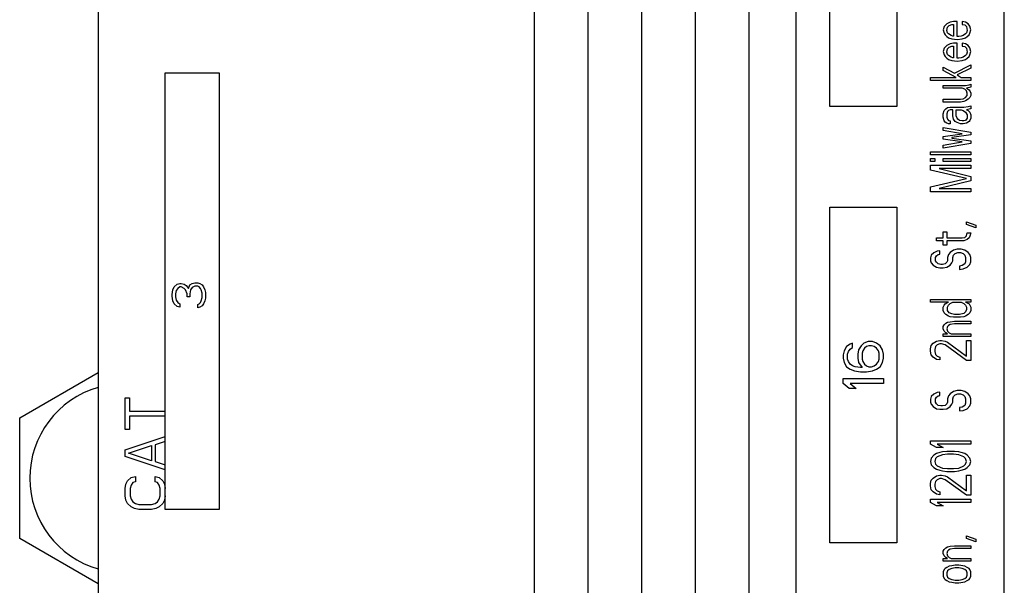
# Model space of a CAD drawing. Units: inches. Extents: x 0 to 34, y 0 to 22.
# Drawn here: x 23.5 to 24.2, y 11.6 to 12 of the extents above; entities that cross this region are included whole.
import ezdxf

# ---------------------------------------------------------------- set-up
doc = ezdxf.new("R2010")
doc.units = ezdxf.units.IN
doc.header["$LTSCALE"] = 1.87
doc.header["$MEASUREMENT"] = 0
doc.layers.get('0').update_dxf_attribs({"linetype": 'CONTINUOUS'})
doc.layers.add('03___PRT_ALL_CURVES', color=7, linetype='CONTINUOUS')

msp = doc.modelspace()

# ---------------------------------------------------------------- linework, layer by layer
at = {"color": 7, "linetype": 'CONTINUOUS'}
for p, q in [((23.52325, 13.35849), (23.52325, 11.33341)), ((24.19825, 11.33341), (24.19825, 13.29349)), ((23.46476, 11.69153), (23.52325, 11.7253)), ((23.46476, 11.60174), (23.46476, 11.69153)), ((23.52325, 11.56798), (23.46476, 11.60174))]:
    msp.add_line(p, q, dxfattribs=at)
msp.add_arc((23.54252, 11.64664), 0.07028, 105.97615, 254.02385, dxfattribs=at)
at = {"layer": '03___PRT_ALL_CURVES', "color": 4, "linetype": 'CONTINUOUS'}
for p, q in [((23.84825, 11.28341), (23.84825, 12.38341)), ((23.88825, 11.28341), (23.88825, 12.38341)), ((23.92825, 11.28341), (23.92825, 12.38341)), ((23.96825, 11.28341), (23.96825, 12.38341)), ((24.00825, 11.28341), (24.00825, 12.38341)), ((24.04325, 11.28341), (24.04325, 12.38341)), ((24.06825, 11.92341), (24.06825, 12.17341)), ((24.11825, 12.17341), (24.11825, 11.92341)), ((24.15793, 11.98617), (24.15537, 11.98493)), ((24.16048, 11.98659), (24.15793, 11.98617)), ((24.16303, 11.98659), (24.16048, 11.98659)), ((24.16303, 11.97544), (24.16303, 11.98659)), ((24.16942, 11.98617), (24.16686, 11.98659)), ((24.16686, 11.98659), (24.16686, 11.98452)), ((24.17133, 11.98493), (24.16942, 11.98617)), ((24.15346, 11.98287), (24.15282, 11.98039)), ((24.15282, 11.98039), (24.15346, 11.97791)), ((24.15537, 11.98493), (24.15346, 11.98287)), ((24.15346, 11.97791), (24.1541, 11.97668)), ((24.15537, 11.97998), (24.15601, 11.98246)), ((24.15601, 11.97833), (24.15537, 11.97998)), ((24.15601, 11.98246), (24.15729, 11.9837)), ((24.15665, 11.9775), (24.15601, 11.97833)), ((24.15729, 11.9837), (24.1592, 11.98452)), ((24.1592, 11.98452), (24.16048, 11.98452)), ((24.16048, 11.98452), (24.16048, 11.97585)), ((24.16686, 11.98452), (24.16878, 11.98411)), ((24.16878, 11.98411), (24.17005, 11.98287)), ((24.17005, 11.97833), (24.16942, 11.9775)), ((24.17005, 11.98287), (24.17069, 11.97998)), ((24.17069, 11.97998), (24.17005, 11.97833)), ((24.17261, 11.98328), (24.17133, 11.98493)), ((24.17197, 11.97668), (24.17261, 11.97791)), ((24.17325, 11.98039), (24.17261, 11.98328)), ((24.17261, 11.97791), (24.17325, 11.98039)), ((24.1541, 11.97668), (24.15537, 11.97544)), ((24.15537, 11.97544), (24.15665, 11.97461)), ((24.15857, 11.97626), (24.15665, 11.9775)), ((24.15665, 11.97461), (24.1592, 11.97378)), ((24.16048, 11.97048), (24.15793, 11.97007)), ((24.15984, 11.97585), (24.15857, 11.97626)), ((24.1592, 11.97378), (24.16303, 11.97337)), ((24.16048, 11.97585), (24.15984, 11.97585)), ((24.16303, 11.97048), (24.16048, 11.97048)), ((24.16431, 11.97544), (24.16303, 11.97544)), ((24.16303, 11.97337), (24.16686, 11.97378)), ((24.16303, 11.95933), (24.16303, 11.97048)), ((24.16622, 11.97585), (24.16431, 11.97544)), ((24.1675, 11.97626), (24.16622, 11.97585)), ((24.16686, 11.97378), (24.16942, 11.97461)), ((24.16942, 11.97007), (24.16686, 11.97048)), ((24.16686, 11.97048), (24.16686, 11.96842)), ((24.16942, 11.9775), (24.1675, 11.97626)), ((24.16942, 11.97461), (24.17069, 11.97544)), ((24.17069, 11.97544), (24.17197, 11.97668)), ((24.15346, 11.96677), (24.15282, 11.96429)), ((24.15282, 11.96429), (24.15346, 11.96181)), ((24.15537, 11.96883), (24.15346, 11.96677)), ((24.15793, 11.97007), (24.15537, 11.96883)), ((24.15537, 11.96387), (24.15601, 11.96635)), ((24.15601, 11.96222), (24.15537, 11.96387)), ((24.15601, 11.96635), (24.15729, 11.96759)), ((24.15729, 11.96759), (24.1592, 11.96842)), ((24.1592, 11.96842), (24.16048, 11.96842)), ((24.16048, 11.96842), (24.16048, 11.95975)), ((24.16686, 11.96842), (24.16878, 11.968)), ((24.16878, 11.968), (24.17005, 11.96677)), ((24.17133, 11.96883), (24.16942, 11.97007)), ((24.17005, 11.96677), (24.17069, 11.96387)), ((24.17069, 11.96387), (24.17005, 11.96222)), ((24.17261, 11.96718), (24.17133, 11.96883)), ((24.17325, 11.96429), (24.17261, 11.96718)), ((24.17261, 11.96181), (24.17325, 11.96429)), ((24.15346, 11.96181), (24.1541, 11.96057)), ((24.1541, 11.96057), (24.15537, 11.95933)), ((24.15537, 11.95933), (24.15665, 11.95851)), ((24.15665, 11.9614), (24.15601, 11.96222)), ((24.15857, 11.96016), (24.15665, 11.9614)), ((24.15665, 11.95851), (24.1592, 11.95768)), ((24.15984, 11.95975), (24.15857, 11.96016)), ((24.1592, 11.95768), (24.16303, 11.95727)), ((24.16048, 11.95975), (24.15984, 11.95975)), ((24.16431, 11.95933), (24.16303, 11.95933)), ((24.16303, 11.95727), (24.16686, 11.95768)), ((24.16622, 11.95975), (24.16431, 11.95933)), ((24.1675, 11.96016), (24.16622, 11.95975)), ((24.16686, 11.95768), (24.16942, 11.95851)), ((24.16942, 11.9614), (24.1675, 11.96016)), ((24.17005, 11.96222), (24.16942, 11.9614)), ((24.16942, 11.95851), (24.17069, 11.95933)), ((24.17069, 11.95933), (24.17197, 11.96057)), ((24.17197, 11.96057), (24.17261, 11.96181)), ((24.15282, 11.95025), (24.15282, 11.95273)), ((24.15282, 11.95273), (24.16112, 11.94818)), ((24.16239, 11.94488), (24.15282, 11.95025)), ((24.16112, 11.94818), (24.17325, 11.95438)), ((24.17325, 11.9519), (24.16303, 11.94694)), ((24.17325, 11.95438), (24.17325, 11.9519)), ((23.57325, 11.62341), (23.57325, 11.94841)), ((23.57325, 11.94841), (23.61325, 11.94841)), ((23.61325, 11.94841), (23.61325, 11.62341)), ((24.14325, 11.94488), (24.16239, 11.94488)), ((24.14325, 11.94281), (24.14325, 11.94488)), ((24.17325, 11.94281), (24.14325, 11.94281)), ((24.16303, 11.94694), (24.16622, 11.94488)), ((24.16622, 11.94488), (24.17325, 11.94488)), ((24.17325, 11.94488), (24.17325, 11.94281)), ((24.15282, 11.9391), (24.16942, 11.9391)), ((24.15282, 11.93703), (24.15282, 11.9391)), ((24.16686, 11.93703), (24.15282, 11.93703)), ((24.16878, 11.93621), (24.16686, 11.93703)), ((24.17005, 11.93497), (24.16878, 11.93621)), ((24.16942, 11.9391), (24.17197, 11.93951)), ((24.17325, 11.93786), (24.17005, 11.93703)), ((24.17005, 11.93703), (24.17197, 11.9358)), ((24.17069, 11.93332), (24.17005, 11.93497)), ((24.17197, 11.93951), (24.17325, 11.93992)), ((24.17197, 11.9358), (24.17261, 11.93497)), ((24.17261, 11.93497), (24.17325, 11.93332)), ((24.17325, 11.93992), (24.17325, 11.93786)), ((24.15282, 11.92878), (24.16559, 11.92878)), ((24.15282, 11.92671), (24.15282, 11.92878)), ((24.16559, 11.92671), (24.15282, 11.92671)), ((24.16559, 11.92878), (24.1675, 11.92919)), ((24.16814, 11.92712), (24.16559, 11.92671)), ((24.1675, 11.92919), (24.16942, 11.93001)), ((24.16942, 11.92754), (24.16814, 11.92712)), ((24.16942, 11.93001), (24.17069, 11.93167)), ((24.17133, 11.92878), (24.16942, 11.92754)), ((24.17069, 11.93167), (24.17069, 11.93332)), ((24.17261, 11.93001), (24.17133, 11.92878)), ((24.17325, 11.93167), (24.17261, 11.93001)), ((24.17325, 11.93332), (24.17325, 11.93167)), ((24.11825, 11.92341), (24.06825, 11.92341)), ((24.15282, 11.91804), (24.15346, 11.92052)), ((24.15346, 11.92052), (24.15474, 11.92176)), ((24.15474, 11.92176), (24.15601, 11.92258)), ((24.15601, 11.91969), (24.15537, 11.91804)), ((24.15601, 11.92258), (24.15793, 11.92299)), ((24.15665, 11.92052), (24.15601, 11.91969)), ((24.15793, 11.92093), (24.15665, 11.92052)), ((24.15793, 11.92299), (24.16814, 11.92299)), ((24.15984, 11.92093), (24.15793, 11.92093)), ((24.15984, 11.91639), (24.15984, 11.92093)), ((24.16239, 11.92093), (24.16622, 11.92093)), ((24.16239, 11.91639), (24.16239, 11.92093)), ((24.16622, 11.92093), (24.1675, 11.92052)), ((24.1675, 11.92052), (24.16942, 11.91928)), ((24.16814, 11.92299), (24.17133, 11.92341)), ((24.16942, 11.91928), (24.17069, 11.91721)), ((24.17197, 11.92134), (24.17005, 11.92093)), ((24.17005, 11.92093), (24.17133, 11.92052)), ((24.17133, 11.92341), (24.17325, 11.92382)), ((24.17133, 11.92052), (24.17261, 11.91928)), ((24.17325, 11.92176), (24.17197, 11.92134)), ((24.17261, 11.91928), (24.17325, 11.91721)), ((24.17325, 11.92382), (24.17325, 11.92176)), ((24.15282, 11.91556), (24.15282, 11.91804)), ((24.15346, 11.91267), (24.15282, 11.91556)), ((24.1541, 11.91184), (24.15346, 11.91267)), ((24.15537, 11.91102), (24.1541, 11.91184)), ((24.15537, 11.91804), (24.15537, 11.91556)), ((24.15537, 11.91556), (24.15601, 11.91391)), ((24.15601, 11.91391), (24.15665, 11.91308)), ((24.15665, 11.91308), (24.15793, 11.91267)), ((24.15793, 11.91267), (24.15793, 11.91061)), ((24.16048, 11.91391), (24.15984, 11.91639)), ((24.16176, 11.91226), (24.16048, 11.91391)), ((24.16303, 11.91143), (24.16176, 11.91226)), ((24.16303, 11.91474), (24.16239, 11.91639)), ((24.16367, 11.91391), (24.16303, 11.91474)), ((24.16495, 11.91308), (24.16367, 11.91391)), ((24.16686, 11.91267), (24.16495, 11.91308)), ((24.16814, 11.91267), (24.16686, 11.91267)), ((24.16942, 11.91308), (24.16814, 11.91267)), ((24.17069, 11.91474), (24.16942, 11.91308)), ((24.17197, 11.91226), (24.17005, 11.91102)), ((24.17069, 11.91721), (24.17069, 11.91474)), ((24.17261, 11.91308), (24.17197, 11.91226)), ((24.17325, 11.91474), (24.17261, 11.91308)), ((24.17325, 11.91721), (24.17325, 11.91474)), ((24.15282, 11.90772), (24.17325, 11.90441)), ((24.15282, 11.90565), (24.15282, 11.90772)), ((24.16686, 11.90317), (24.15282, 11.90565)), ((24.15665, 11.91061), (24.15537, 11.91102)), ((24.15793, 11.91061), (24.15665, 11.91061)), ((24.16559, 11.91061), (24.16303, 11.91143)), ((24.1675, 11.91061), (24.16559, 11.91061)), ((24.17005, 11.91102), (24.1675, 11.91061)), ((24.15282, 11.90111), (24.16686, 11.90317)), ((24.15282, 11.89904), (24.15282, 11.90111)), ((24.16686, 11.89698), (24.15282, 11.89904)), ((24.17325, 11.90235), (24.1592, 11.90028)), ((24.1592, 11.90028), (24.1592, 11.89987)), ((24.1592, 11.89987), (24.17325, 11.89781)), ((24.17325, 11.90441), (24.17325, 11.90235)), ((24.17325, 11.89781), (24.17325, 11.89574)), ((24.15282, 11.8945), (24.16686, 11.89698)), ((24.17325, 11.89574), (24.15282, 11.89244)), ((24.15282, 11.89244), (24.15282, 11.8945)), ((24.14325, 11.88955), (24.17325, 11.88955)), ((24.14325, 11.88748), (24.14325, 11.88955)), ((24.17325, 11.88748), (24.14325, 11.88748)), ((24.14325, 11.88459), (24.14644, 11.88459)), ((24.14325, 11.88253), (24.14325, 11.88459)), ((24.14644, 11.88253), (24.14325, 11.88253)), ((24.14644, 11.88459), (24.14644, 11.88253)), ((24.15282, 11.88459), (24.17325, 11.88459)), ((24.15282, 11.88253), (24.15282, 11.88459)), ((24.17325, 11.88253), (24.15282, 11.88253)), ((24.17325, 11.88955), (24.17325, 11.88748)), ((24.17325, 11.88459), (24.17325, 11.88253)), ((24.14325, 11.87964), (24.17325, 11.87964)), ((24.14325, 11.87592), (24.14325, 11.87964)), ((24.17005, 11.86973), (24.14325, 11.87592)), ((24.17325, 11.87716), (24.14963, 11.87716)), ((24.14963, 11.87716), (24.17325, 11.87138)), ((24.17325, 11.87964), (24.17325, 11.87716)), ((24.14325, 11.86353), (24.17005, 11.86973)), ((24.17325, 11.86807), (24.14963, 11.86229)), ((24.17325, 11.87138), (24.17325, 11.86807)), ((24.14325, 11.85982), (24.14325, 11.86353)), ((24.14963, 11.86229), (24.17325, 11.86229)), ((24.17325, 11.86229), (24.17325, 11.85982)), ((24.17325, 11.85982), (24.14325, 11.85982)), ((24.06825, 11.84841), (24.11825, 11.84841)), ((24.06825, 11.59841), (24.06825, 11.84841)), ((24.11825, 11.84841), (24.11825, 11.59841)), ((24.17005, 11.83752), (24.17708, 11.83504)), ((24.17005, 11.83545), (24.17005, 11.83752)), ((24.17708, 11.83297), (24.17005, 11.83545)), ((24.17708, 11.83504), (24.17708, 11.83297)), ((24.14771, 11.82554), (24.15282, 11.82554)), ((24.14771, 11.82348), (24.14771, 11.82554)), ((24.15282, 11.83008), (24.15537, 11.83008)), ((24.15282, 11.82554), (24.15282, 11.83008)), ((24.15537, 11.83008), (24.15537, 11.82554)), ((24.15537, 11.82554), (24.16686, 11.82554)), ((24.16686, 11.82554), (24.16878, 11.82595)), ((24.17069, 11.8243), (24.16814, 11.82348)), ((24.16878, 11.82595), (24.17005, 11.82719)), ((24.17005, 11.82719), (24.17069, 11.82926)), ((24.17069, 11.82926), (24.17325, 11.82926)), ((24.17197, 11.82554), (24.17069, 11.8243)), ((24.17261, 11.82678), (24.17197, 11.82554)), ((24.17325, 11.82926), (24.17261, 11.82678)), ((24.15282, 11.82348), (24.14771, 11.82348)), ((24.15282, 11.82017), (24.15282, 11.82348)), ((24.15537, 11.82017), (24.15282, 11.82017)), ((24.16814, 11.82348), (24.15537, 11.82348)), ((24.15537, 11.82348), (24.15537, 11.82017)), ((24.16048, 11.81646), (24.15793, 11.81481)), ((24.16303, 11.81728), (24.16048, 11.81646)), ((24.16622, 11.81728), (24.16303, 11.81728)), ((24.16878, 11.81646), (24.16622, 11.81728)), ((24.17133, 11.81481), (24.16878, 11.81646)), ((24.14388, 11.81274), (24.14325, 11.81068)), ((24.14325, 11.81068), (24.14325, 11.80861)), ((24.1458, 11.81439), (24.14388, 11.81274)), ((24.14835, 11.81563), (24.1458, 11.81439)), ((24.14708, 11.81109), (24.14771, 11.81233)), ((24.14708, 11.80861), (24.14708, 11.81109)), ((24.14771, 11.81233), (24.14899, 11.81315)), ((24.15027, 11.81604), (24.14835, 11.81563)), ((24.14899, 11.81315), (24.15027, 11.81357)), ((24.15027, 11.81357), (24.15027, 11.81604)), ((24.15665, 11.81315), (24.15601, 11.81109)), ((24.15601, 11.81109), (24.15601, 11.80861)), ((24.15793, 11.81481), (24.15665, 11.81315)), ((24.15984, 11.81109), (24.16048, 11.81274)), ((24.15984, 11.80861), (24.15984, 11.81109)), ((24.16048, 11.81274), (24.16176, 11.81398)), ((24.16176, 11.81398), (24.16367, 11.81481)), ((24.16367, 11.81481), (24.16559, 11.81481)), ((24.16559, 11.81481), (24.1675, 11.81398)), ((24.1675, 11.81398), (24.16878, 11.81274)), ((24.16878, 11.81274), (24.16942, 11.81109)), ((24.16942, 11.81109), (24.16942, 11.80779)), ((24.17261, 11.81315), (24.17133, 11.81481)), ((24.17325, 11.81109), (24.17261, 11.81315)), ((24.17325, 11.80779), (24.17325, 11.81109)), ((24.14325, 11.80861), (24.14388, 11.80696)), ((24.14388, 11.80696), (24.14516, 11.80531)), ((24.14516, 11.80531), (24.14771, 11.80366)), ((24.14771, 11.80737), (24.14708, 11.80861)), ((24.14899, 11.80613), (24.14771, 11.80737)), ((24.14771, 11.80366), (24.15027, 11.80324)), ((24.15091, 11.80572), (24.14899, 11.80613)), ((24.15027, 11.80324), (24.15282, 11.80324)), ((24.15218, 11.80572), (24.15091, 11.80572)), ((24.1541, 11.80613), (24.15218, 11.80572)), ((24.15282, 11.80324), (24.15537, 11.80366)), ((24.15537, 11.80737), (24.1541, 11.80613)), ((24.15601, 11.80861), (24.15537, 11.80737)), ((24.15537, 11.80366), (24.15793, 11.80531)), ((24.15793, 11.80531), (24.1592, 11.80696)), ((24.1592, 11.80696), (24.15984, 11.80861)), ((24.16686, 11.8049), (24.16495, 11.80448)), ((24.16495, 11.80448), (24.16495, 11.802)), ((24.16495, 11.802), (24.1675, 11.80242)), ((24.16878, 11.80613), (24.16686, 11.8049)), ((24.1675, 11.80242), (24.17069, 11.80366)), ((24.16942, 11.80779), (24.16878, 11.80613)), ((24.17069, 11.80366), (24.17261, 11.80572)), ((24.17261, 11.80572), (24.17325, 11.80779)), ((23.57878, 11.78696), (23.57984, 11.78904)), ((23.57984, 11.78904), (23.58197, 11.79112)), ((23.5825, 11.788), (23.58144, 11.78644)), ((23.58197, 11.79112), (23.5841, 11.79164)), ((23.5841, 11.78904), (23.5825, 11.788)), ((23.5841, 11.79164), (23.58516, 11.79164)), ((23.58516, 11.78904), (23.5841, 11.78904)), ((23.58516, 11.79164), (23.58729, 11.79112)), ((23.58729, 11.788), (23.58516, 11.78904)), ((23.58729, 11.79112), (23.58888, 11.79008)), ((23.58835, 11.78696), (23.58729, 11.788)), ((23.58888, 11.79008), (23.59048, 11.788)), ((23.59048, 11.788), (23.59154, 11.7906)), ((23.59154, 11.7906), (23.59314, 11.79164)), ((23.59314, 11.78852), (23.59208, 11.78696)), ((23.59314, 11.79164), (23.59527, 11.79216)), ((23.59527, 11.78956), (23.59314, 11.78852)), ((23.59527, 11.79216), (23.59739, 11.79216)), ((23.59739, 11.78956), (23.59527, 11.78956)), ((23.59739, 11.79216), (23.59899, 11.79164)), ((23.59846, 11.78904), (23.59739, 11.78956)), ((23.59952, 11.788), (23.59846, 11.78904)), ((23.59899, 11.79164), (23.60059, 11.7906)), ((23.60005, 11.78696), (23.59952, 11.788)), ((23.60059, 11.7906), (23.60165, 11.78904)), ((23.60165, 11.78904), (23.60271, 11.78696)), ((23.57825, 11.78331), (23.57878, 11.78696)), ((23.57825, 11.78227), (23.57825, 11.78331)), ((23.57878, 11.77862), (23.57825, 11.78227)), ((23.58144, 11.78644), (23.58091, 11.78383)), ((23.58091, 11.78383), (23.58091, 11.78175)), ((23.58091, 11.78175), (23.58144, 11.77914)), ((23.58942, 11.78383), (23.58835, 11.78696)), ((23.58942, 11.78175), (23.58942, 11.78383)), ((23.59154, 11.78175), (23.58942, 11.78175)), ((23.59208, 11.78696), (23.59154, 11.78383)), ((23.59154, 11.78383), (23.59154, 11.78175)), ((23.60059, 11.78435), (23.60005, 11.78696)), ((23.60005, 11.77862), (23.60059, 11.78123)), ((23.60059, 11.78123), (23.60059, 11.78435)), ((23.60271, 11.78696), (23.60325, 11.78487)), ((23.60325, 11.78071), (23.60271, 11.77862)), ((23.60325, 11.78487), (23.60325, 11.78071)), ((23.57984, 11.77654), (23.57878, 11.77862)), ((23.58197, 11.77446), (23.57984, 11.77654)), ((23.58144, 11.77914), (23.5825, 11.77758)), ((23.5841, 11.77394), (23.58197, 11.77446)), ((23.5825, 11.77758), (23.5841, 11.77654)), ((23.5841, 11.77654), (23.5841, 11.77394)), ((23.59739, 11.77602), (23.59846, 11.77654)), ((23.59739, 11.77341), (23.59739, 11.77602)), ((23.59899, 11.77394), (23.59739, 11.77341)), ((23.59846, 11.77654), (23.59952, 11.77758)), ((23.60059, 11.77498), (23.59899, 11.77394)), ((23.59952, 11.77758), (23.60005, 11.77862)), ((23.60165, 11.77654), (23.60059, 11.77498)), ((23.60271, 11.77862), (23.60165, 11.77654)), ((24.14325, 11.77971), (24.17325, 11.77971)), ((24.14325, 11.77764), (24.14325, 11.77971)), ((24.15665, 11.77764), (24.14325, 11.77764)), ((24.15282, 11.77393), (24.15346, 11.77558)), ((24.15282, 11.77145), (24.15282, 11.77393)), ((24.15346, 11.77558), (24.1541, 11.7764)), ((24.1541, 11.7764), (24.15537, 11.77723)), ((24.15537, 11.77723), (24.15665, 11.77764)), ((24.15601, 11.77393), (24.15665, 11.77558)), ((24.15601, 11.77145), (24.15601, 11.77393)), ((24.15665, 11.77558), (24.15793, 11.77682)), ((24.15793, 11.77682), (24.15984, 11.77764)), ((24.15984, 11.77764), (24.16622, 11.77764)), ((24.16622, 11.77764), (24.16814, 11.77682)), ((24.16814, 11.77682), (24.16942, 11.77558)), ((24.17325, 11.77764), (24.16942, 11.77764)), ((24.16942, 11.77764), (24.17069, 11.77723)), ((24.16942, 11.77558), (24.17005, 11.77393)), ((24.17005, 11.77393), (24.17005, 11.77227)), ((24.17069, 11.77723), (24.17197, 11.7764)), ((24.17197, 11.7764), (24.17261, 11.77558)), ((24.17261, 11.77558), (24.17325, 11.77393)), ((24.17325, 11.77971), (24.17325, 11.77764)), ((24.17325, 11.77393), (24.17325, 11.77145)), ((24.15346, 11.7698), (24.15282, 11.77145)), ((24.15474, 11.76856), (24.15346, 11.7698)), ((24.15665, 11.76732), (24.15474, 11.76856)), ((24.15729, 11.7698), (24.15601, 11.77145)), ((24.15793, 11.76691), (24.15665, 11.76732)), ((24.1592, 11.76897), (24.15729, 11.7698)), ((24.16048, 11.76649), (24.15793, 11.76691)), ((24.16112, 11.76856), (24.1592, 11.76897)), ((24.16559, 11.76649), (24.16048, 11.76649)), ((24.16495, 11.76856), (24.16112, 11.76856)), ((24.16814, 11.76938), (24.16495, 11.76856)), ((24.16814, 11.76691), (24.16559, 11.76649)), ((24.16942, 11.77062), (24.16814, 11.76938)), ((24.16942, 11.76732), (24.16814, 11.76691)), ((24.17005, 11.77227), (24.16942, 11.77062)), ((24.17133, 11.76856), (24.16942, 11.76732)), ((24.17261, 11.7698), (24.17133, 11.76856)), ((24.17325, 11.77145), (24.17261, 11.7698)), ((24.15282, 11.75947), (24.15346, 11.76071)), ((24.15282, 11.75782), (24.15282, 11.75947)), ((24.15346, 11.75617), (24.15282, 11.75782)), ((24.15346, 11.76071), (24.15474, 11.76195)), ((24.15474, 11.76195), (24.15601, 11.76278)), ((24.15601, 11.75947), (24.15537, 11.75782)), ((24.15537, 11.75782), (24.15601, 11.75617)), ((24.15601, 11.76278), (24.15793, 11.76319)), ((24.15665, 11.7603), (24.15601, 11.75947)), ((24.15793, 11.76112), (24.15665, 11.7603)), ((24.15793, 11.76319), (24.16112, 11.7636)), ((24.16112, 11.76154), (24.15793, 11.76112)), ((24.16112, 11.7636), (24.17325, 11.7636)), ((24.17325, 11.76154), (24.16112, 11.76154)), ((24.17325, 11.7636), (24.17325, 11.76154)), ((24.15282, 11.7541), (24.15601, 11.7541)), ((24.15282, 11.75204), (24.15282, 11.7541)), ((24.17325, 11.75204), (24.15282, 11.75204)), ((24.15474, 11.75493), (24.15346, 11.75617)), ((24.15601, 11.7541), (24.15474, 11.75493)), ((24.15601, 11.75617), (24.15729, 11.75493)), ((24.15729, 11.75493), (24.15857, 11.7541)), ((24.15857, 11.7541), (24.17325, 11.7541)), ((24.17325, 11.7541), (24.17325, 11.75204)), ((24.0808, 11.74466), (24.07888, 11.74154)), ((24.08335, 11.74654), (24.0808, 11.74466)), ((24.08527, 11.74716), (24.08335, 11.74654)), ((24.08335, 11.74279), (24.08527, 11.74404)), ((24.08527, 11.74404), (24.08527, 11.74716)), ((24.09165, 11.74529), (24.08974, 11.74216)), ((24.09357, 11.74716), (24.09165, 11.74529)), ((24.0942, 11.74341), (24.09293, 11.74154)), ((24.09676, 11.74841), (24.09357, 11.74716)), ((24.09548, 11.74466), (24.0942, 11.74341)), ((24.09739, 11.74529), (24.09548, 11.74466)), ((24.09995, 11.74841), (24.09676, 11.74841)), ((24.09931, 11.74529), (24.09739, 11.74529)), ((24.10122, 11.74466), (24.09931, 11.74529)), ((24.10314, 11.74716), (24.09995, 11.74841)), ((24.10314, 11.74341), (24.10122, 11.74466)), ((24.10569, 11.74529), (24.10314, 11.74716)), ((24.10442, 11.74154), (24.10314, 11.74341)), ((24.10761, 11.74216), (24.10569, 11.74529)), ((24.14325, 11.74296), (24.14388, 11.74543)), ((24.14388, 11.74543), (24.14516, 11.74708)), ((24.14516, 11.74708), (24.14771, 11.74874)), ((24.14708, 11.74461), (24.14644, 11.74254)), ((24.14835, 11.74585), (24.14708, 11.74461)), ((24.14771, 11.74874), (24.15027, 11.74915)), ((24.15027, 11.74667), (24.14835, 11.74585)), ((24.15027, 11.74915), (24.15154, 11.74915)), ((24.15154, 11.74667), (24.15027, 11.74667)), ((24.15154, 11.74915), (24.1541, 11.74874)), ((24.1541, 11.74585), (24.15154, 11.74667)), ((24.1541, 11.74874), (24.15601, 11.74791)), ((24.17005, 11.73428), (24.1541, 11.74585)), ((24.15601, 11.74791), (24.17005, 11.73759)), ((24.17005, 11.74915), (24.17325, 11.74915)), ((24.17005, 11.73759), (24.17005, 11.74915)), ((24.17325, 11.74915), (24.17325, 11.73428)), ((24.07888, 11.74154), (24.07825, 11.73841)), ((24.07825, 11.73841), (24.07825, 11.73591)), ((24.07825, 11.73591), (24.07888, 11.73279)), ((24.08144, 11.73904), (24.08208, 11.74091)), ((24.08144, 11.73529), (24.08144, 11.73904)), ((24.08208, 11.74091), (24.08335, 11.74279)), ((24.08974, 11.74216), (24.0891, 11.73904)), ((24.0891, 11.73904), (24.0891, 11.73591)), ((24.0891, 11.73591), (24.08974, 11.73279)), ((24.09293, 11.74154), (24.09229, 11.73966)), ((24.09229, 11.73966), (24.09229, 11.73529)), ((24.10505, 11.73966), (24.10442, 11.74154)), ((24.10505, 11.73529), (24.10505, 11.73966)), ((24.10825, 11.73904), (24.10761, 11.74216)), ((24.10761, 11.73279), (24.10825, 11.73591)), ((24.10825, 11.73591), (24.10825, 11.73904)), ((24.14325, 11.7413), (24.14325, 11.74296)), ((24.14388, 11.73841), (24.14325, 11.7413)), ((24.14516, 11.73676), (24.14388, 11.73841)), ((24.14771, 11.73511), (24.14516, 11.73676)), ((24.14644, 11.74254), (24.14644, 11.74089)), ((24.14644, 11.74089), (24.14708, 11.73883)), ((24.14708, 11.73883), (24.14835, 11.73759)), ((24.14835, 11.73759), (24.15027, 11.73676)), ((24.15027, 11.73676), (24.15027, 11.7347)), ((24.07888, 11.73279), (24.0808, 11.72966)), ((24.0808, 11.72966), (24.08335, 11.72779)), ((24.08208, 11.73341), (24.08144, 11.73529)), ((24.08335, 11.73154), (24.08208, 11.73341)), ((24.08527, 11.73029), (24.08335, 11.73154)), ((24.08718, 11.72966), (24.08527, 11.73029)), ((24.09101, 11.72904), (24.08718, 11.72966)), ((24.08974, 11.73279), (24.09229, 11.72904)), ((24.09229, 11.72904), (24.09101, 11.72904)), ((24.09229, 11.73529), (24.09293, 11.73341)), ((24.09293, 11.73341), (24.0942, 11.73154)), ((24.0942, 11.73154), (24.09548, 11.73029)), ((24.09548, 11.73029), (24.09739, 11.72966)), ((24.09739, 11.72966), (24.09931, 11.72966)), ((24.09931, 11.72966), (24.10122, 11.73029)), ((24.10122, 11.73029), (24.10314, 11.73154)), ((24.10314, 11.73154), (24.10442, 11.73341)), ((24.10314, 11.72779), (24.10569, 11.72966)), ((24.10442, 11.73341), (24.10505, 11.73529)), ((24.10569, 11.72966), (24.10761, 11.73279)), ((24.15027, 11.7347), (24.14771, 11.73511)), ((24.17325, 11.73428), (24.17005, 11.73428)), ((24.08335, 11.72779), (24.08654, 11.72654)), ((24.08654, 11.72654), (24.09101, 11.72591)), ((24.09101, 11.72591), (24.09548, 11.72591)), ((24.09548, 11.72591), (24.09995, 11.72654)), ((24.09995, 11.72654), (24.10314, 11.72779)), ((24.07825, 11.72091), (24.10825, 11.72091)), ((24.07825, 11.71716), (24.07825, 11.72091)), ((24.08271, 11.71341), (24.07825, 11.71716)), ((24.10825, 11.71716), (24.08335, 11.71716)), ((24.08335, 11.71716), (24.08782, 11.71341)), ((24.10825, 11.72091), (24.10825, 11.71716)), ((23.54325, 11.70654), (23.54644, 11.70654)), ((23.54325, 11.68279), (23.54325, 11.70654)), ((23.54644, 11.70654), (23.54644, 11.69654)), ((24.08782, 11.71341), (24.08271, 11.71341)), ((24.14388, 11.70744), (24.14325, 11.70538)), ((24.1458, 11.70909), (24.14388, 11.70744)), ((24.14835, 11.71033), (24.1458, 11.70909)), ((24.14708, 11.70579), (24.14771, 11.70703)), ((24.14771, 11.70703), (24.14899, 11.70786)), ((24.15027, 11.71075), (24.14835, 11.71033)), ((24.14899, 11.70786), (24.15027, 11.70827)), ((24.15027, 11.70827), (24.15027, 11.71075)), ((24.15665, 11.70786), (24.15601, 11.70579)), ((24.15793, 11.70951), (24.15665, 11.70786)), ((24.16048, 11.71116), (24.15793, 11.70951)), ((24.15984, 11.70579), (24.16048, 11.70744)), ((24.16303, 11.71199), (24.16048, 11.71116)), ((24.16048, 11.70744), (24.16176, 11.70868)), ((24.16176, 11.70868), (24.16367, 11.70951)), ((24.16622, 11.71199), (24.16303, 11.71199)), ((24.16367, 11.70951), (24.16559, 11.70951)), ((24.16559, 11.70951), (24.1675, 11.70868)), ((24.16878, 11.71116), (24.16622, 11.71199)), ((24.1675, 11.70868), (24.16878, 11.70744)), ((24.17133, 11.70951), (24.16878, 11.71116)), ((24.16878, 11.70744), (24.16942, 11.70579)), ((24.17261, 11.70786), (24.17133, 11.70951)), ((24.17325, 11.70579), (24.17261, 11.70786)), ((24.14325, 11.70538), (24.14325, 11.70331)), ((24.14325, 11.70331), (24.14388, 11.70166)), ((24.14388, 11.70166), (24.14516, 11.70001)), ((24.14516, 11.70001), (24.14771, 11.69836)), ((24.14708, 11.70331), (24.14708, 11.70579)), ((24.14771, 11.70207), (24.14708, 11.70331)), ((24.14899, 11.70084), (24.14771, 11.70207)), ((24.15091, 11.70042), (24.14899, 11.70084)), ((24.15218, 11.70042), (24.15091, 11.70042)), ((24.1541, 11.70084), (24.15218, 11.70042)), ((24.15537, 11.70207), (24.1541, 11.70084)), ((24.15601, 11.70331), (24.15537, 11.70207)), ((24.15537, 11.69836), (24.15793, 11.70001)), ((24.15601, 11.70579), (24.15601, 11.70331)), ((24.15793, 11.70001), (24.1592, 11.70166)), ((24.1592, 11.70166), (24.15984, 11.70331)), ((24.15984, 11.70331), (24.15984, 11.70579)), ((24.16686, 11.6996), (24.16495, 11.69918)), ((24.16495, 11.69918), (24.16495, 11.69671)), ((24.16878, 11.70084), (24.16686, 11.6996)), ((24.16942, 11.70249), (24.16878, 11.70084)), ((24.16942, 11.70579), (24.16942, 11.70249)), ((24.17069, 11.69836), (24.17261, 11.70042)), ((24.17261, 11.70042), (24.17325, 11.70249)), ((24.17325, 11.70249), (24.17325, 11.70579)), ((23.54644, 11.69654), (23.57325, 11.69654)), ((23.57325, 11.69279), (23.54644, 11.69279)), ((23.54644, 11.69279), (23.54644, 11.68279)), ((24.14771, 11.69836), (24.15027, 11.69795)), ((24.15027, 11.69795), (24.15282, 11.69795)), ((24.15282, 11.69795), (24.15537, 11.69836)), ((24.16495, 11.69671), (24.1675, 11.69712)), ((24.1675, 11.69712), (24.17069, 11.69836)), ((23.54644, 11.68279), (23.54325, 11.68279)), ((23.54325, 11.66779), (23.57325, 11.67779)), ((23.5458, 11.66529), (23.56303, 11.67091)), ((23.56303, 11.67091), (23.56303, 11.65966)), ((23.57325, 11.67404), (23.56559, 11.67154)), ((23.56559, 11.67154), (23.56559, 11.65904)), ((24.14325, 11.67441), (24.17325, 11.67441)), ((24.14325, 11.67193), (24.14325, 11.67441)), ((24.14771, 11.66945), (24.14325, 11.67193)), ((24.17325, 11.67193), (24.14835, 11.67193)), ((24.14835, 11.67193), (24.15282, 11.66945)), ((24.17325, 11.67441), (24.17325, 11.67193)), ((23.54325, 11.66279), (23.54325, 11.66779)), ((23.57325, 11.65279), (23.54325, 11.66279)), ((23.56303, 11.65966), (23.5458, 11.66529)), ((24.1458, 11.66367), (24.14388, 11.66161)), ((24.14771, 11.66491), (24.1458, 11.66367)), ((24.14835, 11.66243), (24.14708, 11.66119)), ((24.15282, 11.66945), (24.14771, 11.66945)), ((24.15027, 11.66574), (24.14771, 11.66491)), ((24.15218, 11.66408), (24.14835, 11.66243)), ((24.15218, 11.66615), (24.15027, 11.66574)), ((24.15537, 11.66656), (24.15218, 11.66615)), ((24.15601, 11.6645), (24.15218, 11.66408)), ((24.16112, 11.66656), (24.15537, 11.66656)), ((24.16048, 11.6645), (24.15601, 11.6645)), ((24.16431, 11.66408), (24.16048, 11.6645)), ((24.16431, 11.66615), (24.16112, 11.66656)), ((24.16622, 11.66574), (24.16431, 11.66615)), ((24.16814, 11.66243), (24.16431, 11.66408)), ((24.16878, 11.66491), (24.16622, 11.66574)), ((24.16942, 11.66119), (24.16814, 11.66243)), ((24.17069, 11.66367), (24.16878, 11.66491)), ((24.17261, 11.66161), (24.17069, 11.66367)), ((23.56559, 11.65904), (23.57325, 11.65654)), ((24.14388, 11.66161), (24.14325, 11.65913)), ((24.14325, 11.65913), (24.14388, 11.65665)), ((24.14388, 11.65665), (24.1458, 11.65459)), ((24.14708, 11.66119), (24.14644, 11.65913)), ((24.14644, 11.65913), (24.14708, 11.65707)), ((24.14708, 11.65707), (24.14835, 11.65583)), ((24.14835, 11.65583), (24.15218, 11.65417)), ((24.16431, 11.65417), (24.16814, 11.65583)), ((24.16814, 11.65583), (24.16942, 11.65707)), ((24.17005, 11.65913), (24.16942, 11.66119)), ((24.16942, 11.65707), (24.17005, 11.65913)), ((24.17069, 11.65459), (24.17261, 11.65665)), ((24.17325, 11.65913), (24.17261, 11.66161)), ((24.17261, 11.65665), (24.17325, 11.65913)), ((23.54771, 11.64716), (23.55091, 11.64779)), ((23.55091, 11.64779), (23.55091, 11.64404)), ((23.56559, 11.64404), (23.56559, 11.64779)), ((23.56559, 11.64779), (23.56878, 11.64716)), ((24.14516, 11.64674), (24.14771, 11.64839)), ((24.1458, 11.65459), (24.14771, 11.65335)), ((24.14771, 11.65335), (24.15027, 11.65252)), ((24.14771, 11.64839), (24.15027, 11.64881)), ((24.15027, 11.65252), (24.15218, 11.65211)), ((24.15027, 11.64881), (24.15154, 11.64881)), ((24.15154, 11.64881), (24.1541, 11.64839)), ((24.15218, 11.65417), (24.15601, 11.65376)), ((24.15218, 11.65211), (24.15537, 11.6517)), ((24.1541, 11.64839), (24.15601, 11.64757)), ((24.15537, 11.6517), (24.16112, 11.6517)), ((24.15601, 11.65376), (24.16048, 11.65376)), ((24.16048, 11.65376), (24.16431, 11.65417)), ((24.16112, 11.6517), (24.16431, 11.65211)), ((24.16431, 11.65211), (24.16622, 11.65252)), ((24.16622, 11.65252), (24.16878, 11.65335)), ((24.16878, 11.65335), (24.17069, 11.65459)), ((24.17005, 11.64881), (24.17325, 11.64881)), ((24.17005, 11.63724), (24.17005, 11.64881)), ((24.17325, 11.64881), (24.17325, 11.63394)), ((23.54325, 11.63904), (23.54388, 11.64216)), ((23.54388, 11.64216), (23.54516, 11.64466)), ((23.54516, 11.64466), (23.54771, 11.64716)), ((23.54771, 11.64154), (23.54708, 11.63904)), ((23.54899, 11.64341), (23.54771, 11.64154)), ((23.55091, 11.64404), (23.54899, 11.64341)), ((23.5675, 11.64341), (23.56559, 11.64404)), ((23.56878, 11.64154), (23.5675, 11.64341)), ((23.56878, 11.64716), (23.57133, 11.64466)), ((23.56942, 11.63904), (23.56878, 11.64154)), ((23.57133, 11.64466), (23.57261, 11.64216)), ((23.57261, 11.64216), (23.57325, 11.63904)), ((24.14325, 11.64261), (24.14388, 11.64509)), ((24.14325, 11.64096), (24.14325, 11.64261)), ((24.14388, 11.63807), (24.14325, 11.64096)), ((24.14388, 11.64509), (24.14516, 11.64674)), ((24.14708, 11.64426), (24.14644, 11.6422)), ((24.14644, 11.6422), (24.14644, 11.64055)), ((24.14644, 11.64055), (24.14708, 11.63848)), ((24.14835, 11.6455), (24.14708, 11.64426)), ((24.15027, 11.64633), (24.14835, 11.6455)), ((24.15154, 11.64633), (24.15027, 11.64633)), ((24.1541, 11.6455), (24.15154, 11.64633)), ((24.17005, 11.63394), (24.1541, 11.6455)), ((24.15601, 11.64757), (24.17005, 11.63724)), ((23.54325, 11.63341), (23.54325, 11.63904)), ((23.54388, 11.63029), (23.54325, 11.63341)), ((23.54708, 11.63904), (23.54708, 11.63341)), ((23.54708, 11.63341), (23.54771, 11.63091)), ((23.56878, 11.63091), (23.56942, 11.63341)), ((23.56942, 11.63341), (23.56942, 11.63904)), ((23.57325, 11.63341), (23.57261, 11.63029)), ((24.14516, 11.63642), (24.14388, 11.63807)), ((24.14771, 11.63477), (24.14516, 11.63642)), ((24.14708, 11.63848), (24.14835, 11.63724)), ((24.15027, 11.63435), (24.14771, 11.63477)), ((24.14835, 11.63724), (24.15027, 11.63642)), ((24.15027, 11.63642), (24.15027, 11.63435)), ((24.17325, 11.63394), (24.17005, 11.63394)), ((23.54516, 11.62779), (23.54388, 11.63029)), ((23.54771, 11.62529), (23.54516, 11.62779)), ((23.54771, 11.63091), (23.54899, 11.62904)), ((23.54899, 11.62904), (23.55091, 11.62779)), ((23.55091, 11.62779), (23.55346, 11.62716)), ((23.55346, 11.62716), (23.56303, 11.62716)), ((23.56303, 11.62716), (23.56559, 11.62779)), ((23.56559, 11.62779), (23.5675, 11.62904)), ((23.5675, 11.62904), (23.56878, 11.63091)), ((23.57133, 11.62779), (23.56878, 11.62529)), ((23.57261, 11.63029), (23.57133, 11.62779)), ((24.14325, 11.63105), (24.17325, 11.63105)), ((24.14325, 11.62857), (24.14325, 11.63105)), ((24.14771, 11.62609), (24.14325, 11.62857)), ((24.15282, 11.62609), (24.14771, 11.62609)), ((24.17325, 11.62857), (24.14835, 11.62857)), ((24.14835, 11.62857), (24.15282, 11.62609)), ((24.17325, 11.63105), (24.17325, 11.62857)), ((23.55027, 11.62404), (23.54771, 11.62529)), ((23.55346, 11.62341), (23.55027, 11.62404)), ((23.56303, 11.62341), (23.55346, 11.62341)), ((23.56622, 11.62404), (23.56303, 11.62341)), ((23.56878, 11.62529), (23.56622, 11.62404)), ((23.61325, 11.62341), (23.57325, 11.62341)), ((24.17005, 11.6038), (24.17708, 11.60132)), ((24.17005, 11.60173), (24.17005, 11.6038)), ((24.11825, 11.59841), (24.06825, 11.59841)), ((24.17708, 11.59925), (24.17005, 11.60173)), ((24.17708, 11.60132), (24.17708, 11.59925)), ((24.15282, 11.59223), (24.15346, 11.59347)), ((24.15282, 11.59058), (24.15282, 11.59223)), ((24.15346, 11.58893), (24.15282, 11.59058)), ((24.15346, 11.59347), (24.15474, 11.59471)), ((24.15474, 11.59471), (24.15601, 11.59554)), ((24.15601, 11.59223), (24.15537, 11.59058)), ((24.15537, 11.59058), (24.15601, 11.58893)), ((24.15601, 11.59554), (24.15793, 11.59595)), ((24.15665, 11.59306), (24.15601, 11.59223)), ((24.15793, 11.59389), (24.15665, 11.59306)), ((24.15793, 11.59595), (24.16112, 11.59636)), ((24.16112, 11.5943), (24.15793, 11.59389)), ((24.16112, 11.59636), (24.17325, 11.59636)), ((24.17325, 11.5943), (24.16112, 11.5943)), ((24.17325, 11.59636), (24.17325, 11.5943)), ((24.15282, 11.58687), (24.15601, 11.58687)), ((24.15282, 11.5848), (24.15282, 11.58687)), ((24.17325, 11.5848), (24.15282, 11.5848)), ((24.15474, 11.58769), (24.15346, 11.58893)), ((24.15601, 11.58687), (24.15474, 11.58769)), ((24.15601, 11.58893), (24.15729, 11.58769)), ((24.15729, 11.58769), (24.15857, 11.58687)), ((24.15857, 11.58687), (24.17325, 11.58687)), ((24.16176, 11.58191), (24.1592, 11.5815)), ((24.16431, 11.58191), (24.16176, 11.58191)), ((24.16878, 11.58109), (24.16431, 11.58191)), ((24.17325, 11.58687), (24.17325, 11.5848)), ((24.15346, 11.57861), (24.15282, 11.57696)), ((24.15282, 11.57696), (24.15282, 11.57365)), ((24.1541, 11.57943), (24.15346, 11.57861)), ((24.15537, 11.58026), (24.1541, 11.57943)), ((24.15729, 11.58109), (24.15537, 11.58026)), ((24.15601, 11.57778), (24.15537, 11.57613)), ((24.15537, 11.57613), (24.15537, 11.57448)), ((24.15537, 11.57448), (24.15601, 11.57283)), ((24.15729, 11.57861), (24.15601, 11.57778)), ((24.1592, 11.5815), (24.15729, 11.58109)), ((24.1592, 11.57943), (24.15729, 11.57861)), ((24.16176, 11.57985), (24.1592, 11.57943)), ((24.16431, 11.57985), (24.16176, 11.57985)), ((24.16686, 11.57943), (24.16431, 11.57985)), ((24.16878, 11.57861), (24.16686, 11.57943)), ((24.17069, 11.58026), (24.16878, 11.58109)), ((24.17005, 11.57778), (24.16878, 11.57861)), ((24.17069, 11.57613), (24.17005, 11.57778)), ((24.17005, 11.57283), (24.17069, 11.57448)), ((24.17197, 11.57943), (24.17069, 11.58026)), ((24.17069, 11.57448), (24.17069, 11.57613)), ((24.17261, 11.57861), (24.17197, 11.57943)), ((24.17325, 11.57696), (24.17261, 11.57861)), ((24.17325, 11.57365), (24.17325, 11.57696)), ((24.15282, 11.57365), (24.15346, 11.572)), ((24.15346, 11.572), (24.1541, 11.57117)), ((24.1541, 11.57117), (24.15537, 11.57035)), ((24.15537, 11.57035), (24.15729, 11.56952)), ((24.15601, 11.57283), (24.15729, 11.572)), ((24.15729, 11.572), (24.1592, 11.57117)), ((24.15729, 11.56952), (24.1592, 11.56911)), ((24.1592, 11.57117), (24.16176, 11.57076)), ((24.1592, 11.56911), (24.16176, 11.5687)), ((24.16176, 11.57076), (24.16431, 11.57076)), ((24.16176, 11.5687), (24.16431, 11.5687)), ((24.16431, 11.57076), (24.16686, 11.57117)), ((24.16431, 11.5687), (24.16878, 11.56952)), ((24.16686, 11.57117), (24.16878, 11.572)), ((24.16878, 11.572), (24.17005, 11.57283)), ((24.16878, 11.56952), (24.17069, 11.57035)), ((24.17069, 11.57035), (24.17197, 11.57117)), ((24.17197, 11.57117), (24.17261, 11.572)), ((24.17261, 11.572), (24.17325, 11.57365))]:
    msp.add_line(p, q, dxfattribs=at)

doc.saveas('drawing.dxf')
